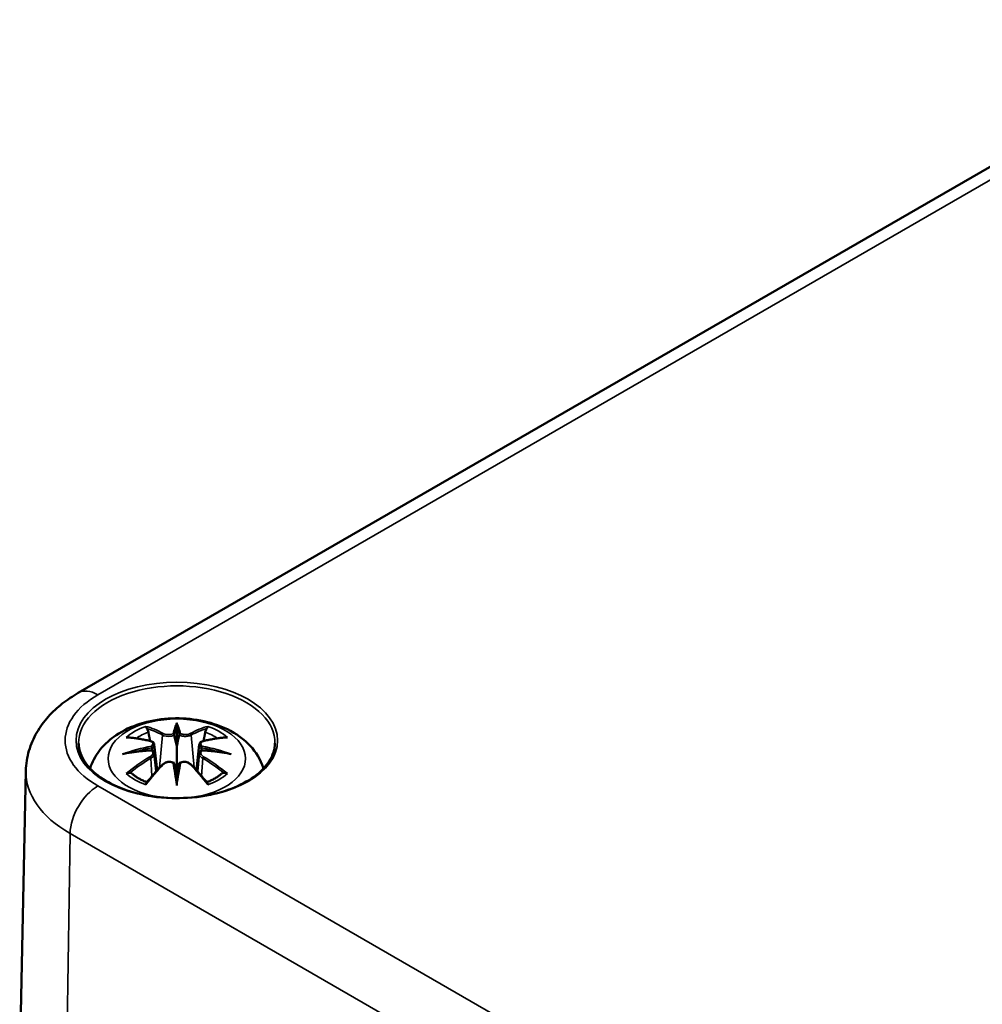
# Model space of a CAD drawing. Units: millimetres. Extents: x 0 to 420, y 0 to 297.
# Drawn here: x 154 to 172, y 63 to 82 of the extents above; entities that cross this region are included whole.
import ezdxf

# ---------------------------------------------------------------- set-up
doc = ezdxf.new("R2010")
doc.units = ezdxf.units.MM
doc.layers.add('Sichtbar (ISO)', color=7, linetype='Continuous', lineweight=50)
doc.layers.add('Sichtbar schmal (ISO)', color=7, linetype='Continuous', lineweight=35)

msp = doc.modelspace()

# ---------------------------------------------------------------- linework, layer by layer
at = {"layer": 'Sichtbar (ISO)'}
for p, q in [((154.7897, 69.0798), (177.0636, 81.9396)), ((156.6723, 68.5103), (156.6723, 68.4319)), ((156.6723, 68.4319), (156.6723, 68.0715)), ((156.2428, 68.0932), (156.2956, 67.6014)), ((157.1017, 68.0932), (157.0489, 67.6014)), ((156.2428, 67.9219), (156.2792, 67.583)), ((156.6723, 68.0715), (156.6723, 67.5081)), ((157.1018, 67.9219), (157.0654, 67.583)), ((153.7906, 67.5911), (153.6725, 62.0699)), ((156.6723, 67.4441), (156.6723, 67.5081)), ((156.6723, 67.3108), (156.6723, 67.4441))]:
    msp.add_line(p, q, dxfattribs=at)
for centre, major_axis, ratio, start_param, end_param in [((156.5884, 68.5465), (-0.1292, 0.6183), 0.0368138, 2.0264046, 2.4390822), ((156.7562, 68.5465), (-0.1292, -0.6183), 0.0368138, 0.7025105, 1.115188), ((156.0948, 68.2616), (0.0108, -0.6838), 0.1662368, 1.1457958, 1.2195373), ((157.2498, 68.2616), (0.0108, 0.6838), 0.1662368, 1.9220554, 1.9957968), ((156.5884, 67.8797), (0.1312, -0.6052), 0.0068011, 0.9082176, 1.3208951), ((156.7562, 67.8797), (0.1312, 0.6052), 0.0068011, 1.8206976, 2.2333751)]:
    msp.add_ellipse(centre, major_axis=major_axis, ratio=ratio, start_param=start_param, end_param=end_param, dxfattribs=at)
for points, knots in [([(153.7906, 67.5911), (153.7934, 67.7214), (153.8139, 67.8511), (153.886, 68.098), (153.9373, 68.2152), (154.0625, 68.4322), (154.1363, 68.5322), (154.2999, 68.7153), (154.3896, 68.7985), (154.5812, 68.9499), (154.683, 69.0182), (154.7897, 69.0798)], [5.51013005, 5.51013005, 5.51013005, 5.51013005, 5.6647411, 5.6647411, 5.81935215, 5.81935215, 5.97396321, 5.97396321, 6.12857426, 6.12857426, 6.28318531, 6.28318531, 6.28318531, 6.28318531]), ([(155.0174, 67.636), (155.0224, 67.6521), (155.0277, 67.668), (155.0758, 67.8009), (155.1376, 67.9054), (155.2981, 68.1074), (155.4019, 68.1978), (155.6542, 68.3676), (155.8079, 68.4374), (156.1423, 68.5439), (156.3247, 68.5768), (156.6911, 68.6011), (156.875, 68.593), (157.235, 68.5356), (157.411, 68.4863), (157.7422, 68.339), (157.8987, 68.2416), (158.1444, 67.9992), (158.2411, 67.8653), (158.3119, 67.6827), (158.3199, 67.6595), (158.3272, 67.636)], [4.1031495, 4.1031495, 4.1031495, 4.1031495, 4.1331364, 4.1331364, 4.3571218, 4.3571218, 4.636026, 4.636026, 4.9937968, 4.9937968, 5.3831416, 5.3831416, 5.7674732, 5.7674732, 6.1539246, 6.1539246, 6.5390444, 6.5390444, 6.8485345, 6.8485345, 6.8924248, 6.8924248, 6.8924248, 6.8924248]), ([(156.0994, 68.4006), (156.0986, 68.4017), (156.0978, 68.4029), (156.0933, 68.4099), (156.0901, 68.416), (156.0836, 68.4296), (156.081, 68.4362), (156.0789, 68.4405), (156.0788, 68.4406), (156.0788, 68.4407)], [0.055256129, 0.055256129, 0.055256129, 0.055256129, 0.056726787, 0.056726787, 0.064042955, 0.064042955, 0.074276745, 0.074276745, 0.074521763, 0.074521763, 0.074521763, 0.074521763]), ([(156.0994, 68.4006), (156.1004, 68.3993), (156.1012, 68.398), (156.1085, 68.3871), (156.1152, 68.374), (156.1234, 68.3525), (156.1267, 68.3408), (156.1289, 68.3303)], [0.037212323, 0.037212323, 0.037212323, 0.037212323, 0.03823639, 0.03823639, 0.045857623, 0.045857623, 0.052105772, 0.052105772, 0.052105772, 0.052105772]), ([(156.624, 68.274), (156.6236, 68.2768), (156.6226, 68.2796), (156.6197, 68.2851), (156.6177, 68.2877), (156.6132, 68.2921), (156.6108, 68.2939), (156.6057, 68.2968), (156.603, 68.2979), (156.6002, 68.2986), (156.6002, 68.2986), (156.6001, 68.2986)], [0, 0, 0, 0, 0.0018391316, 0.0018391316, 0.0037766059, 0.0037766059, 0.0056010335, 0.0056010335, 0.0074647014, 0.0074647014, 0.0075054884, 0.0075054884, 0.0075054884, 0.0075054884]), ([(156.7445, 68.2986), (156.7444, 68.2986), (156.7444, 68.2986), (156.7416, 68.2979), (156.7389, 68.2968), (156.7338, 68.2939), (156.7314, 68.2921), (156.7269, 68.2877), (156.7249, 68.2851), (156.722, 68.2796), (156.721, 68.2768), (156.7205, 68.274)], [-0.0000409068, -0.0000409068, -0.0000409068, -0.0000409068, 0, 0, 0.0018691446, 0.0018691446, 0.0036989335, 0.0036989335, 0.0056421015, 0.0056421015, 0.0074866376, 0.0074866376, 0.0074866376, 0.0074866376]), ([(157.2157, 68.3303), (157.2178, 68.3408), (157.2212, 68.3525), (157.2294, 68.374), (157.2361, 68.3871), (157.2433, 68.398), (157.2442, 68.3993), (157.2452, 68.4006)], [0.0701982, 0.0701982, 0.0701982, 0.0701982, 0.076446349, 0.076446349, 0.084067583, 0.084067583, 0.085091649, 0.085091649, 0.085091649, 0.085091649]), ([(157.2658, 68.4407), (157.2657, 68.4406), (157.2657, 68.4405), (157.2635, 68.4361), (157.2608, 68.4292), (157.2539, 68.4147), (157.2502, 68.4079), (157.2456, 68.4012), (157.2454, 68.4009), (157.2452, 68.4006)], [-0.000213296, -0.000213296, -0.000213296, -0.000213296, 0, 0, 0.009142029, 0.009142029, 0.016223137, 0.016223137, 0.016567023, 0.016567023, 0.016567023, 0.016567023]), ([(158.5463, 68.1188), (158.5438, 68.0033), (158.5074, 67.8876), (158.3701, 67.6707), (158.2719, 67.5694), (158.0248, 67.3906), (157.8772, 67.3128), (157.5459, 67.187), (157.3622, 67.1391), (156.9772, 67.0786), (156.7758, 67.0661), (156.3763, 67.0778), (156.1781, 67.1021), (155.8057, 67.1849), (155.6314, 67.2433), (155.3248, 67.3876), (155.1923, 67.4734), (154.9816, 67.6627), (154.9036, 67.766), (154.8192, 67.9533), (154.8001, 68.036), (154.7983, 68.1188)], [2.3685374, 2.3685374, 2.3685374, 2.3685374, 2.7067804, 2.7067804, 3.029667, 3.029667, 3.3454163, 3.3454163, 3.6612161, 3.6612161, 3.9777637, 3.9777637, 4.2945306, 4.2945306, 4.6108776, 4.6108776, 4.9264425, 4.9264425, 5.2431139, 5.2431139, 5.4854442, 5.4854442, 5.4854442, 5.4854442]), ([(155.7065, 68.2257), (155.7068, 68.2258), (155.7071, 68.2259), (155.7169, 68.2277), (155.7264, 68.2283), (155.7356, 68.2277)], [-0.0002131513, -0.0002131513, -0.0002131513, -0.0002131513, 0, 0, 0.006020995, 0.006020995, 0.006020995, 0.006020995]), ([(155.7356, 68.2277), (155.7637, 68.2259), (155.792, 68.2235), (155.8489, 68.2176), (155.8776, 68.2142), (155.9353, 68.2062), (155.9643, 68.2017), (156.0226, 68.1915), (156.0519, 68.1859), (156.1108, 68.1737), (156.1404, 68.167), (156.1701, 68.1599)], [2.79366446, 2.79366446, 2.79366446, 2.79366446, 2.82812491, 2.82812491, 2.86258536, 2.86258536, 2.89704581, 2.89704581, 2.93150627, 2.93150627, 2.96596672, 2.96596672, 2.96596672, 2.96596672]), ([(156.1701, 68.1599), (156.1774, 68.1581), (156.1844, 68.1559), (156.1977, 68.1504), (156.204, 68.1472), (156.2156, 68.1396), (156.2209, 68.1352), (156.2302, 68.1251), (156.2342, 68.1194), (156.2402, 68.1068), (156.2421, 68.1001), (156.2428, 68.0932)], [0.165334369, 0.165334369, 0.165334369, 0.165334369, 0.169986908, 0.169986908, 0.174639446, 0.174639446, 0.179291984, 0.179291984, 0.183944523, 0.183944523, 0.188597061, 0.188597061, 0.188597061, 0.188597061]), ([(156.7205, 68.274), (156.7205, 68.2738), (156.7205, 68.2736), (156.7202, 68.2722), (156.72, 68.2712), (156.7198, 68.2702)], [0.0125328017, 0.0125328017, 0.0125328017, 0.0125328017, 0.0127751464, 0.0127751464, 0.0140862448, 0.0140862448, 0.0140862448, 0.0140862448]), ([(157.1017, 68.0932), (157.1025, 68.1001), (157.1044, 68.1068), (157.1104, 68.1194), (157.1144, 68.1251), (157.1237, 68.1352), (157.129, 68.1396), (157.1406, 68.1472), (157.1468, 68.1504), (157.1602, 68.1559), (157.1672, 68.1581), (157.1745, 68.1599)], [0.142071678, 0.142071678, 0.142071678, 0.142071678, 0.146724216, 0.146724216, 0.151376754, 0.151376754, 0.156029293, 0.156029293, 0.160681831, 0.160681831, 0.165334369, 0.165334369, 0.165334369, 0.165334369]), ([(157.1745, 68.1599), (157.2042, 68.167), (157.2338, 68.1737), (157.2927, 68.1859), (157.322, 68.1915), (157.3803, 68.2017), (157.4093, 68.2062), (157.467, 68.2142), (157.4956, 68.2176), (157.5526, 68.2235), (157.5809, 68.2259), (157.609, 68.2277)], [3.31721859, 3.31721859, 3.31721859, 3.31721859, 3.35167904, 3.35167904, 3.38613949, 3.38613949, 3.42059995, 3.42059995, 3.4550604, 3.4550604, 3.48952085, 3.48952085, 3.48952085, 3.48952085]), ([(157.609, 68.2277), (157.6182, 68.2283), (157.6277, 68.2277), (157.6375, 68.2259), (157.6378, 68.2258), (157.6381, 68.2257)], [0.0673609515, 0.0673609515, 0.0673609515, 0.0673609515, 0.0742777192, 0.0742777192, 0.0745229116, 0.0745229116, 0.0745229116, 0.0745229116]), ([(155.6335, 67.9105), (155.6346, 67.9109), (155.6358, 67.9112), (155.6731, 67.9213), (155.7074, 67.9287), (155.7364, 67.9334)], [-0.02418649, -0.02418649, -0.02418649, -0.02418649, -0.023842338, -0.023842338, -0.013013106, -0.013013106, -0.013013106, -0.013013106]), ([(156.1975, 67.9833), (156.1663, 67.9817), (156.1351, 67.9796), (156.073, 67.975), (156.042, 67.9723), (155.9803, 67.9663), (155.9495, 67.963), (155.8882, 67.9557), (155.8576, 67.9517), (155.7968, 67.943), (155.7665, 67.9384), (155.7364, 67.9334)], [3.28778836, 3.28778836, 3.28778836, 3.28778836, 3.31743809, 3.31743809, 3.34708782, 3.34708782, 3.37673754, 3.37673754, 3.40638727, 3.40638727, 3.436037, 3.436037, 3.436037, 3.436037]), ([(156.1889, 68.0613), (156.189, 68.0612), (156.189, 68.0612), (156.1906, 68.0598), (156.1922, 68.0581), (156.1952, 68.054), (156.1967, 68.0516), (156.1996, 68.0463), (156.201, 68.0434), (156.2033, 68.0375), (156.2042, 68.0347), (156.2049, 68.032)], [-0.0000409068, -0.0000409068, -0.0000409068, -0.0000409068, 0, 0, 0.0018691446, 0.0018691446, 0.0036989336, 0.0036989336, 0.0056421015, 0.0056421015, 0.0074866376, 0.0074866376, 0.0074866376, 0.0074866376]), ([(156.2007, 67.9826), (156.1999, 67.983), (156.199, 67.9833), (156.1967, 67.9834), (156.1952, 67.983), (156.1922, 67.9812), (156.1906, 67.9798), (156.189, 67.978), (156.189, 67.9779), (156.1889, 67.9779)], [0.0026233845, 0.0026233845, 0.0026233845, 0.0026233845, 0.0037766059, 0.0037766059, 0.0056010335, 0.0056010335, 0.0074647014, 0.0074647014, 0.0075054884, 0.0075054884, 0.0075054884, 0.0075054884]), ([(156.2007, 67.9826), (156.2052, 67.9799), (156.2094, 67.977), (156.2174, 67.9705), (156.2211, 67.9669), (156.2278, 67.9592), (156.2308, 67.955), (156.2359, 67.9462), (156.238, 67.9416), (156.2412, 67.932), (156.2422, 67.9269), (156.2428, 67.9219)], [0.122508702, 0.122508702, 0.122508702, 0.122508702, 0.125787217, 0.125787217, 0.129065732, 0.129065732, 0.132344248, 0.132344248, 0.135622763, 0.135622763, 0.138901278, 0.138901278, 0.138901278, 0.138901278]), ([(156.2049, 68.032), (156.2049, 68.0318), (156.205, 68.0316), (156.2052, 68.0303), (156.2053, 68.0291), (156.2053, 68.028)], [0.0125328017, 0.0125328017, 0.0125328017, 0.0125328017, 0.0127751464, 0.0127751464, 0.0140862448, 0.0140862448, 0.0140862448, 0.0140862448]), ([(157.1018, 67.9219), (157.1024, 67.9269), (157.1034, 67.932), (157.1066, 67.9416), (157.1087, 67.9462), (157.1138, 67.955), (157.1168, 67.9592), (157.1235, 67.9669), (157.1272, 67.9705), (157.1352, 67.977), (157.1394, 67.9799), (157.1439, 67.9826)], [0.35710183, 0.35710183, 0.35710183, 0.35710183, 0.360380345, 0.360380345, 0.363658861, 0.363658861, 0.366937376, 0.366937376, 0.370215891, 0.370215891, 0.373494406, 0.373494406, 0.373494406, 0.373494406]), ([(157.1397, 68.032), (157.1404, 68.0347), (157.1413, 68.0375), (157.1436, 68.0434), (157.1449, 68.0463), (157.1478, 68.0516), (157.1493, 68.054), (157.1524, 68.0581), (157.154, 68.0598), (157.1556, 68.0612), (157.1556, 68.0612), (157.1556, 68.0613)], [0, 0, 0, 0, 0.0018391316, 0.0018391316, 0.0037766059, 0.0037766059, 0.0056010335, 0.0056010335, 0.0074647014, 0.0074647014, 0.0075054884, 0.0075054884, 0.0075054884, 0.0075054884]), ([(157.1556, 67.9779), (157.1556, 67.9779), (157.1556, 67.978), (157.154, 67.9798), (157.1524, 67.9812), (157.1493, 67.983), (157.1478, 67.9834), (157.1455, 67.9833), (157.1447, 67.983), (157.1439, 67.9826)], [-0.0000409068, -0.0000409068, -0.0000409068, -0.0000409068, 0, 0, 0.0018691446, 0.0018691446, 0.0036989336, 0.0036989336, 0.0048555439, 0.0048555439, 0.0048555439, 0.0048555439]), ([(157.6082, 67.9334), (157.5781, 67.9384), (157.5478, 67.943), (157.487, 67.9517), (157.4564, 67.9557), (157.3951, 67.963), (157.3643, 67.9663), (157.3026, 67.9723), (157.2716, 67.975), (157.2095, 67.9796), (157.1783, 67.9817), (157.1471, 67.9833)], [2.8471483, 2.8471483, 2.8471483, 2.8471483, 2.87679803, 2.87679803, 2.90644776, 2.90644776, 2.93609749, 2.93609749, 2.96574722, 2.96574722, 2.99539695, 2.99539695, 2.99539695, 2.99539695]), ([(157.6082, 67.9334), (157.6372, 67.9287), (157.6715, 67.9213), (157.7088, 67.9112), (157.71, 67.9109), (157.7111, 67.9105)], [-0.022862081, -0.022862081, -0.022862081, -0.022862081, 0, 0, 0.000726555, 0.000726555, 0.000726555, 0.000726555]), ([(156.0906, 67.3599), (156.1109, 67.3852), (156.1312, 67.4102), (156.172, 67.4594), (156.1925, 67.4836), (156.2335, 67.5314), (156.2541, 67.5549), (156.2953, 67.6011), (156.316, 67.6239), (156.3574, 67.6686), (156.3781, 67.6905), (156.3988, 67.7121)], [2.80006428, 2.80006428, 2.80006428, 2.80006428, 2.83324477, 2.83324477, 2.86642525, 2.86642525, 2.89960574, 2.89960574, 2.93278623, 2.93278623, 2.96596672, 2.96596672, 2.96596672, 2.96596672]), ([(156.3988, 67.7121), (156.409, 67.7226), (156.4213, 67.7319), (156.4484, 67.747), (156.4634, 67.7528), (156.4947, 67.7609), (156.511, 67.763), (156.5438, 67.7634), (156.5599, 67.7616), (156.591, 67.7542), (156.6057, 67.7485), (156.6189, 67.7411)], [0.165334369, 0.165334369, 0.165334369, 0.165334369, 0.173897075, 0.173897075, 0.18245978, 0.18245978, 0.191022485, 0.191022485, 0.19958519, 0.19958519, 0.208147896, 0.208147896, 0.208147896, 0.208147896]), ([(156.6001, 67.7405), (156.6002, 67.7405), (156.6002, 67.7406), (156.603, 67.7417), (156.6057, 67.7424), (156.6108, 67.743), (156.6132, 67.743), (156.6177, 67.7419), (156.6197, 67.7409), (156.6226, 67.7381), (156.6236, 67.7363), (156.624, 67.7343)], [-0.0000409068, -0.0000409068, -0.0000409068, -0.0000409068, 0, 0, 0.0018691446, 0.0018691446, 0.0036989335, 0.0036989335, 0.0056421015, 0.0056421015, 0.0074866376, 0.0074866376, 0.0074866376, 0.0074866376]), ([(156.624, 67.7343), (156.6241, 67.7341), (156.6241, 67.734), (156.6244, 67.7329), (156.6246, 67.7319), (156.6248, 67.7309)], [0.0125328017, 0.0125328017, 0.0125328017, 0.0125328017, 0.0127751464, 0.0127751464, 0.0140862448, 0.0140862448, 0.0140862448, 0.0140862448]), ([(156.7205, 67.7343), (156.721, 67.7363), (156.722, 67.7381), (156.7249, 67.7409), (156.7269, 67.7419), (156.7314, 67.743), (156.7338, 67.743), (156.7389, 67.7424), (156.7416, 67.7417), (156.7444, 67.7406), (156.7444, 67.7405), (156.7445, 67.7405)], [0, 0, 0, 0, 0.0018391316, 0.0018391316, 0.0037766059, 0.0037766059, 0.0056010335, 0.0056010335, 0.0074647014, 0.0074647014, 0.0075054884, 0.0075054884, 0.0075054884, 0.0075054884]), ([(156.7256, 67.7411), (156.7389, 67.7485), (156.7536, 67.7542), (156.7847, 67.7616), (156.8008, 67.7634), (156.8336, 67.763), (156.8499, 67.7609), (156.8812, 67.7528), (156.8962, 67.747), (156.9233, 67.7319), (156.9356, 67.7226), (156.9457, 67.7121)], [0.122520843, 0.122520843, 0.122520843, 0.122520843, 0.131083548, 0.131083548, 0.139646253, 0.139646253, 0.148208959, 0.148208959, 0.156771664, 0.156771664, 0.165334369, 0.165334369, 0.165334369, 0.165334369]), ([(156.9457, 67.7121), (156.9665, 67.6905), (156.9872, 67.6686), (157.0286, 67.6239), (157.0493, 67.6011), (157.0905, 67.5549), (157.1111, 67.5314), (157.1521, 67.4836), (157.1726, 67.4594), (157.2134, 67.4102), (157.2337, 67.3852), (157.254, 67.3599)], [3.31721859, 3.31721859, 3.31721859, 3.31721859, 3.35039907, 3.35039907, 3.38357956, 3.38357956, 3.41676005, 3.41676005, 3.44994054, 3.44994054, 3.48312103, 3.48312103, 3.48312103, 3.48312103]), ([(155.7766, 67.5528), (155.7754, 67.5527), (155.7741, 67.5527), (155.766, 67.5524), (155.7578, 67.5518), (155.7355, 67.5489), (155.7214, 67.5458), (155.7071, 67.5407), (155.7068, 67.5406), (155.7065, 67.5404)], [0.055256636, 0.055256636, 0.055256636, 0.055256636, 0.056729208, 0.056729208, 0.064046964, 0.064046964, 0.074277719, 0.074277719, 0.074522912, 0.074522912, 0.074522912, 0.074522912]), ([(155.7766, 67.5528), (155.778, 67.5528), (155.7794, 67.5528), (155.7906, 67.5525), (155.8013, 67.5495), (155.8118, 67.5431), (155.8145, 67.5411), (155.817, 67.5388)], [0.037212323, 0.037212323, 0.037212323, 0.037212323, 0.03823639, 0.03823639, 0.045857623, 0.045857623, 0.048496992, 0.048496992, 0.048496992, 0.048496992]), ([(156.101, 67.3729), (156.0818, 67.3802), (156.0631, 67.388), (156.022, 67.4062), (155.9999, 67.4169), (155.9577, 67.4393), (155.9375, 67.4509), (155.8994, 67.4749), (155.8813, 67.4873), (155.8475, 67.5127), (155.8317, 67.5257), (155.817, 67.5388)], [2.94350073, 2.94350073, 2.94350073, 2.94350073, 3.01172791, 3.01172791, 3.09806175, 3.09806175, 3.18439559, 3.18439559, 3.27072944, 3.27072944, 3.35706328, 3.35706328, 3.35706328, 3.35706328]), ([(157.5275, 67.5388), (157.5129, 67.5257), (157.4971, 67.5127), (157.4633, 67.4873), (157.4452, 67.4749), (157.4071, 67.4509), (157.3869, 67.4393), (157.3447, 67.4169), (157.3226, 67.4062), (157.2815, 67.388), (157.2628, 67.3802), (157.2436, 67.3729)], [1.3553257, 1.3553257, 1.3553257, 1.3553257, 1.44165954, 1.44165954, 1.52799339, 1.52799339, 1.61432723, 1.61432723, 1.70066107, 1.70066107, 1.76888825, 1.76888825, 1.76888825, 1.76888825]), ([(157.5276, 67.5388), (157.5301, 67.5411), (157.5328, 67.5431), (157.5433, 67.5495), (157.554, 67.5525), (157.5652, 67.5528), (157.5665, 67.5528), (157.5679, 67.5528)], [0.073808454, 0.073808454, 0.073808454, 0.073808454, 0.076446349, 0.076446349, 0.084067583, 0.084067583, 0.085091649, 0.085091649, 0.085091649, 0.085091649]), ([(157.6381, 67.5404), (157.6378, 67.5406), (157.6375, 67.5407), (157.6228, 67.546), (157.6083, 67.549), (157.5848, 67.552), (157.576, 67.5525), (157.5686, 67.5527), (157.5683, 67.5528), (157.5679, 67.5528)], [-0.000213151, -0.000213151, -0.000213151, -0.000213151, 0, 0, 0.009141989, 0.009141989, 0.016222869, 0.016222869, 0.016567163, 0.016567163, 0.016567163, 0.016567163]), ([(156.0788, 67.3255), (156.0788, 67.3257), (156.0789, 67.326), (156.0811, 67.3385), (156.0837, 67.3484), (156.0886, 67.3572), (156.0896, 67.3586), (156.0906, 67.3599)], [-0.000213296, -0.000213296, -0.000213296, -0.000213296, 0, 0, 0.009142029, 0.009142029, 0.011295401, 0.011295401, 0.011295401, 0.011295401]), ([(157.254, 67.3599), (157.2551, 67.3585), (157.2562, 67.3568), (157.261, 67.3479), (157.2635, 67.3382), (157.2657, 67.326), (157.2657, 67.3257), (157.2658, 67.3255)], [0.061301619, 0.061301619, 0.061301619, 0.061301619, 0.064042955, 0.064042955, 0.074276745, 0.074276745, 0.074521763, 0.074521763, 0.074521763, 0.074521763])]:
    msp.add_open_spline(points, degree=3, knots=knots, dxfattribs=at)
for points, weights in [([(156.1623, 68.1617), (156.1463, 68.2426), (156.1289, 68.3303)], [1.01250885713, 1.00948357397, 1.00488362486]), ([(157.2157, 68.3303), (157.1983, 68.2426), (157.1823, 68.1617)], [1.00488362486, 1.00948357397, 1.01250885713])]:
    msp.add_rational_spline(points, weights, degree=2, dxfattribs=at)
for points in [[(156.6248, 68.2702), (156.6245, 68.2714), (156.6243, 68.2726), (156.624, 68.274)], [(157.1393, 68.028), (157.1393, 68.0293), (157.1394, 68.0307), (157.1397, 68.032)], [(156.7198, 67.7309), (156.7201, 67.7322), (156.7203, 67.7333), (156.7205, 67.7343)]]:
    msp.add_open_spline(points, degree=3, dxfattribs=at)
at = {"layer": 'Sichtbar schmal (ISO)'}
for p, q in [((155.1647, 69.0426), (177.4386, 81.9025)), ((156.3965, 68.2749), (156.344, 67.6541)), ((156.9481, 68.2749), (157.0006, 67.6541)), ((156.1786, 67.8306), (156.1985, 67.4906)), ((157.166, 67.8306), (157.1461, 67.4906)), ((189.8129, 47.2976), (155.1647, 67.3018)), ((154.551, 60.8238), (154.6344, 66.394)), ((154.6344, 66.394), (189.2827, 46.3898))]:
    msp.add_line(p, q, dxfattribs=at)
msp.add_ellipse((156.6723, 68.1722), major_axis=(1.9241, 0), ratio=0.5773503, dxfattribs=at)
for centre, major_axis, ratio, start_param, end_param in [((156.6723, 68.1321), (-1.8741, 0), 0.5773503, 3.1292497, 6.2955282), ((156.6723, 68.1722), (-2.1321, 0), 0.5773503, 5.4977871, 7.0685835), ((155.1647, 68.4303), (-0.375, 0.6495), 0.5773503, 5.4977871, 6.2831853), ((156.6723, 67.8237), (-1.3125, 0), 0.5773503, 1.7673839, 7.6573941), ((157.1095, 65.4373), (-0.3014, 3.2052), 0.1702791, 0.2725282, 0.4516399), ((156.2351, 65.4373), (0.3014, 3.2052), 0.1702791, 5.8315454, 6.0106571), ((156.6723, 67.8831), (1.1336, 0), 0.5773503, 2.1218051, 2.5905839), ((156.6723, 67.8418), (1.0055, 0), 0.5773503, 2.1417146, 2.4512674), ((156.5137, 65.3455), (-0.9869, 3.0904), 0.5187447, 5.7839185, 5.9645275), ((156.4946, 65.3394), (-0.9793, 3.0666), 0.5187447, 5.7839185, 5.9445262), ((156.4169, 68.2814), (-0.012, -0.0219), 0.7505713, 3.8695815, 5.3804283), ((157.1307, 65.4392), (-0.2991, 3.1805), 0.1702791, 0.3297782, 0.4548419), ((156.2139, 65.4392), (0.2991, 3.1805), 0.1702791, 5.8283435, 5.9534071), ((156.8309, 65.3455), (0.9869, 3.0904), 0.5187447, 0.3186578, 0.4992668), ((156.9277, 68.2814), (0.012, -0.0219), 0.7505713, 0.902757, 2.4136038), ((156.85, 65.3394), (0.9793, 3.0666), 0.5187447, 0.3386591, 0.4992668), ((156.6723, 67.8418), (1.0055, 0), 0.5773503, 0.6903252, 0.9998781), ((156.6723, 67.8831), (1.1336, 0), 0.5773503, 0.5510088, 1.0197876), ((156.784, 65.5016), (2.2265, -2.3595), 0.614647, 2.3850723, 2.5656813), ((156.1642, 68.1356), (0.0059, 0.0243), 0.5736398, 0, 0.6622008), ((157.1804, 68.1356), (-0.0059, 0.0243), 0.5736398, 5.6209845, 6.2831853), ((156.5606, 65.5016), (2.2265, 2.3595), 0.614647, 0.5759113, 0.7565203), ((156.7105, 65.2069), (-3.1556, -0.6373), 0.9012932, 4.6956691, 4.8747808), ((156.7105, 65.7118), (3.196, -0.387), 0.7007816, 1.818792, 1.9979037), ((156.7124, 65.1977), (3.1313, 0.6324), 0.9012932, 1.5508745, 1.6595363), ((156.6322, 65.1977), (3.1313, -0.6324), 0.9012932, 1.4820564, 1.5907181), ((156.6341, 65.2069), (-3.1556, 0.6373), 0.9012932, 4.5499972, 4.7291089), ((156.6341, 65.7118), (3.196, 0.387), 0.7007816, 1.143689, 1.3228007), ((156.784, 65.3184), (-1.8524, -2.6633), 0.7152858, 4.1499498, 4.3305588), ((156.7975, 65.3091), (1.8382, 2.6428), 0.7152858, 1.0083571, 1.1689649), ((156.5137, 65.4745), (1.4371, 2.9085), 0.4181059, 0.9210255, 1.1016345), ((156.1642, 67.8406), (0.0128, -0.0214), 0.3726531, 0.880106, 2.3909528), ((156.4169, 67.6947), (-0.018, 0.0173), 0.5495846, 5.2964721, 6.2831853), ((157.1095, 65.4814), (0.6161, -3.1598), 0.0302325, 3.909943, 4.0890547), ((157.1307, 65.4855), (-0.6114, 3.1355), 0.0302325, 0.7651484, 0.8902121), ((156.2351, 65.4814), (0.6161, 3.1598), 0.0302325, 5.3357233, 5.5148349), ((156.2139, 65.4855), (-0.6114, -3.1355), 0.0302325, 2.2513806, 2.3764442), ((156.9277, 67.6947), (0.018, 0.0173), 0.5495846, 0, 0.9867132), ((156.8309, 65.4745), (1.4371, -2.9085), 0.4181059, 2.0399582, 2.2205672), ((157.1804, 67.8406), (-0.0128, -0.0214), 0.3726531, 3.8922325, 5.4030793), ((156.5471, 65.3091), (1.8382, -2.6428), 0.7152858, 1.9726278, 2.1332355), ((156.5606, 65.3184), (-1.8524, 2.6633), 0.7152858, 5.0942192, 5.2748282), ((156.6723, 67.5705), (-2.8819, 0), 0.5773503, 6.2708424, 7.0685835), ((156.6723, 67.8831), (-1.1336, 0), 0.5773503, 0.5510088, 1.0197876), ((156.6723, 67.8831), (-1.1336, 0), 0.5773503, 2.1218051, 2.5905839), ((155.1647, 66.6894), (-0.375, -0.6495), 0.5773503, 3.9269908, 5.4803339)]:
    msp.add_ellipse(centre, major_axis=major_axis, ratio=ratio, start_param=start_param, end_param=end_param, dxfattribs=at)
for points, knots in [([(156.6001, 68.2986), (156.5849, 68.2933), (156.5671, 68.2892), (156.499, 68.2806), (156.4441, 68.2877), (156.4149, 68.3038)], [0.124038534, 0.124038534, 0.124038534, 0.124038534, 0.135267571, 0.135267571, 0.165334369, 0.165334369, 0.165334369, 0.165334369]), ([(156.9297, 68.3038), (156.9219, 68.2995), (156.9122, 68.2957), (156.884, 68.2879), (156.8634, 68.285), (156.8167, 68.2839), (156.7901, 68.2866), (156.7589, 68.294), (156.7515, 68.2962), (156.7445, 68.2986)], [0.330668739, 0.330668739, 0.330668739, 0.330668739, 0.338728368, 0.338728368, 0.351623776, 0.351623776, 0.366826021, 0.366826021, 0.371964574, 0.371964574, 0.371964574, 0.371964574]), ([(156.1603, 68.1568), (156.1672, 68.1551), (156.1738, 68.153), (156.1891, 68.1463), (156.1969, 68.1412), (156.2103, 68.1274), (156.2144, 68.1183), (156.215, 68.0957), (156.2088, 68.0819), (156.1945, 68.0664), (156.1918, 68.0638), (156.1889, 68.0613)], [0.165334369, 0.165334369, 0.165334369, 0.165334369, 0.170536112, 0.170536112, 0.178858901, 0.178858901, 0.189678526, 0.189678526, 0.203744038, 0.203744038, 0.206630204, 0.206630204, 0.206630204, 0.206630204]), ([(156.2053, 68.028), (156.2116, 68.0328), (156.2172, 68.0378), (156.2362, 68.058), (156.2435, 68.0743), (156.2431, 68.0908), (156.243, 68.092), (156.2428, 68.0932)], [-0.208609693, -0.208609693, -0.208609693, -0.208609693, -0.203744038, -0.203744038, -0.189678526, -0.189678526, -0.188597061, -0.188597061, -0.188597061, -0.188597061]), ([(156.3965, 68.2749), (156.431, 68.2546), (156.4959, 68.2449), (156.5803, 68.2555), (156.6049, 68.2618), (156.6248, 68.2702)], [-0.165334369, -0.165334369, -0.165334369, -0.165334369, -0.135267571, -0.135267571, -0.122059046, -0.122059046, -0.122059046, -0.122059046]), ([(156.7198, 68.2702), (156.7305, 68.2657), (156.7425, 68.2618), (156.783, 68.2519), (156.8145, 68.2488), (156.8697, 68.2507), (156.8942, 68.2545), (156.9275, 68.2646), (156.9389, 68.2695), (156.9481, 68.2749)], [-0.373944064, -0.373944064, -0.373944064, -0.373944064, -0.366826021, -0.366826021, -0.351623776, -0.351623776, -0.338728368, -0.338728368, -0.330668739, -0.330668739, -0.330668739, -0.330668739]), ([(157.1021, 68.093), (157.1012, 68.0857), (157.102, 68.0782), (157.1101, 68.0559), (157.1222, 68.041), (157.1393, 68.028)], [-0.142071678, -0.142071678, -0.142071678, -0.142071678, -0.135267571, -0.135267571, -0.122059046, -0.122059046, -0.122059046, -0.122059046]), ([(157.1556, 68.0613), (157.1444, 68.0711), (157.1365, 68.0819), (157.1224, 68.1207), (157.1441, 68.1471), (157.1843, 68.1568)], [0.124038534, 0.124038534, 0.124038534, 0.124038534, 0.135267571, 0.135267571, 0.165334369, 0.165334369, 0.165334369, 0.165334369]), ([(156.1889, 67.9779), (156.2002, 67.9702), (156.2081, 67.9604), (156.2222, 67.9207), (156.2005, 67.8836), (156.1603, 67.8595)], [0.124038534, 0.124038534, 0.124038534, 0.124038534, 0.135267571, 0.135267571, 0.165334369, 0.165334369, 0.165334369, 0.165334369]), ([(157.1019, 67.9218), (157.1011, 67.9152), (157.1016, 67.9085), (157.1069, 67.8858), (157.117, 67.8697), (157.1417, 67.8463), (157.1533, 67.8379), (157.166, 67.8306)], [-0.35710183, -0.35710183, -0.35710183, -0.35710183, -0.351623776, -0.351623776, -0.338728368, -0.338728368, -0.330668739, -0.330668739, -0.330668739, -0.330668739]), ([(157.1843, 67.8595), (157.1735, 67.866), (157.1638, 67.8734), (157.143, 67.8939), (157.1344, 67.9079), (157.1276, 67.9376), (157.1315, 67.9534), (157.1461, 67.9705), (157.1505, 67.9744), (157.1556, 67.9779)], [0.330668739, 0.330668739, 0.330668739, 0.330668739, 0.338728368, 0.338728368, 0.351623776, 0.351623776, 0.366826021, 0.366826021, 0.371964574, 0.371964574, 0.371964574, 0.371964574]), ([(156.4149, 67.7126), (156.4199, 67.7178), (156.4257, 67.7228), (156.4424, 67.7346), (156.454, 67.7407), (156.4833, 67.7516), (156.5014, 67.7552), (156.5435, 67.7573), (156.5674, 67.7537), (156.5921, 67.7442), (156.5962, 67.7425), (156.6001, 67.7405)], [0.165334369, 0.165334369, 0.165334369, 0.165334369, 0.170536112, 0.170536112, 0.178858901, 0.178858901, 0.189678526, 0.189678526, 0.203744038, 0.203744038, 0.206630204, 0.206630204, 0.206630204, 0.206630204]), ([(156.7445, 67.7405), (156.7597, 67.7481), (156.7775, 67.7532), (156.8456, 67.7608), (156.9005, 67.7429), (156.9297, 67.7126)], [0.124038534, 0.124038534, 0.124038534, 0.124038534, 0.135267571, 0.135267571, 0.165334369, 0.165334369, 0.165334369, 0.165334369])]:
    msp.add_open_spline(points, degree=3, knots=knots, dxfattribs=at)
msp.add_open_spline([(156.1786, 67.8306), (156.2204, 67.8544), (156.2454, 67.8903), (156.2426, 67.9219)], degree=3, dxfattribs=at)

doc.saveas('drawing.dxf')
